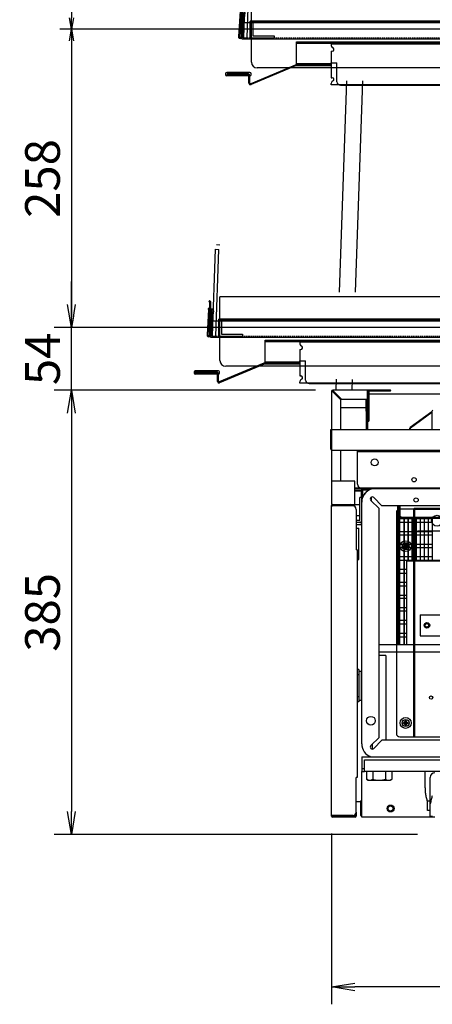
# Model space of a CAD drawing. Extents: x 880 to 5613, y -2677 to 1840.
# Drawn here: x 1935 to 2291, y 11 to 863 of the extents above; entities that cross this region are included whole.
import ezdxf

# ---------------------------------------------------------------- set-up
doc = ezdxf.new("R2010")
doc.units = 0
doc.header["$MEASUREMENT"] = 0
doc.linetypes.add('DASHED', pattern=[0.75, 0.5, -0.25])
doc.linetypes.add('DASHED2', pattern=[0.375, 0.25, -0.125])
doc.layers.get('0').update_dxf_attribs({"linetype": 'CONTINUOUS'})
doc.layers.get('DEFPOINTS').update_dxf_attribs({"linetype": 'CONTINUOUS'})
for name, color, linetype in [('50（寸法）', 4, 'CONTINUOUS'), ('60（枠・注記・公差印）', 3, 'CONTINUOUS'), ('PCﾚｰﾙ', 1, 'CONTINUOUS'), ('取付板（ﾚｰﾙ内）', 9, 'CONTINUOUS'), ('棚ｶﾞｰﾄﾞ', 1, 'CONTINUOUS'), ('滑り板', 6, 'CONTINUOUS'), ('補強（棚受後）', 7, 'CONTINUOUS'), ('補強（陳列棚）', 1, 'CONTINUOUS'), ('陳列棚・受け', 3, 'CONTINUOUS'), ('陳列棚（ｽﾗｲﾄﾞ）', 4, 'CONTINUOUS'), ('ｶﾊﾞｰ（ｽﾗｲﾄﾞ棚）', 2, 'CONTINUOUS'), ('ｽﾗｲﾄﾞﾚｰﾙ', 211, 'CONTINUOUS'), ('ﾚﾊﾞｰ', 4, 'CONTINUOUS')]:
    doc.layers.add(name, color=color, linetype=linetype)
doc.layers.get('0').off()
doc.styles.add('MSTYLE2', font='romans.shx', dxfattribs={"width": 0.7, "bigfont": 'extfont.shx'})
doc.dimstyles.new('１／１０用', dxfattribs={"dimtxt": 30, "dimasz": 20, "dimexe": 15, "dimexo": 15, "dimgap": 10, "dimtad": 3, "dimdec": 1, "dimdsep": 46, "dimtxsty": 'MSTYLE2', "dimblk1": 'OPEN', "dimblk2": 'OPEN', "dimsah": 1, "dimcen": -30, "dimadec": 0, "dimazin": 0, "dimtfac": 1, "dimtdec": 1, "dimtmove": 0, "dimatfit": 3, "dimldrblk": 'OPEN', "dimfxl": 1, "dimtolj": 1, "dimarcsym": 0})
doc.dimstyles.new('１／１０用公差なし', dxfattribs={"dimscale": 0, "dimtxt": 30, "dimasz": 10, "dimexe": 10, "dimexo": 10, "dimgap": 10, "dimtad": 3, "dimdec": 1, "dimdsep": 46, "dimtxsty": 'MSTYLE2', "dimblk1": 'OPEN', "dimblk2": 'OPEN', "dimsah": 1, "dimcen": -30, "dimadec": 0, "dimazin": 0, "dimtp": 0.5, "dimtm": 0.5, "dimtfac": 0.7, "dimtdec": 1, "dimtmove": 0, "dimatfit": 0, "dimldrblk": 'OPEN', "dimfxl": 1, "dimtolj": 2, "dimarcsym": 0})

# ---------------------------------------------------------------- blocks, each defined once
blk = doc.blocks.new('_OPEN')
at = {"color": 0, "linetype": 'ByBlock'}
for p, q in [((-1, 0.167), (0, 0)), ((0, 0), (-1, -0.167)), ((0, 0), (-1, 0))]:
    blk.add_line(p, q, dxfattribs=at)
blk = doc.blocks.new('*D204')
at = {"layer": '50（寸法）', "color": 0, "lineweight": -2, "transparency": 16777216}
for p, q in [((2367.31, 1112.66), (1969.32, 1112.66)), ((1979.32, 1102.66), (1979.32, 864.58)), ((2340.19, 854.58), (1969.32, 854.58))]:
    blk.add_line(p, q, dxfattribs=at)
at = {"layer": 'DEFPOINTS', "color": 0, "transparency": 16777216}
for p in [(2377.31, 1112.66), (1979.32, 854.58), (2350.19, 854.58)]:
    blk.add_point(p, dxfattribs=at)
at = {"layer": '50（寸法）', "color": 0, "lineweight": -2, "transparency": 16777216, "xscale": 10, "yscale": 10, "zscale": 10}
for p, rotation in [((1979.32, 1112.66), 90), ((1979.32, 854.58), 270)]:
    blk.add_blockref('_OPEN', p, dxfattribs=dict(at, rotation=rotation))
at = {"layer": '50（寸法）', "color": 0, "transparency": 16777216, "insert": (1954.32, 983.62), "char_height": 30, "attachment_point": 5, "rotation": 90, "style": 'MSTYLE2'}
blk.add_mtext('\\A2;258', dxfattribs=at)
blk = doc.blocks.new('*D205')
at = {"layer": '50（寸法）', "color": 0, "lineweight": -2, "transparency": 16777216}
for p, q in [((2340.19, 854.58), (1969.32, 854.58)), ((1979.32, 844.58), (1979.32, 606.5)), ((2313.06, 596.5), (1969.32, 596.5))]:
    blk.add_line(p, q, dxfattribs=at)
at = {"layer": 'DEFPOINTS', "color": 0, "transparency": 16777216}
for p in [(2350.19, 854.58), (1979.32, 596.5), (2323.06, 596.5)]:
    blk.add_point(p, dxfattribs=at)
at = {"layer": '50（寸法）', "color": 0, "lineweight": -2, "transparency": 16777216, "xscale": 10, "yscale": 10, "zscale": 10}
for p, rotation in [((1979.32, 854.58), 90), ((1979.32, 596.5), 270)]:
    blk.add_blockref('_OPEN', p, dxfattribs=dict(at, rotation=rotation))
at = {"layer": '50（寸法）', "color": 0, "transparency": 16777216, "insert": (1954.32, 725.54), "char_height": 30, "attachment_point": 5, "rotation": 90, "style": 'MSTYLE2'}
blk.add_mtext('\\A2;258', dxfattribs=at)
blk = doc.blocks.new('A$C113C5667')
at = {"layer": 'PCﾚｰﾙ', "ltscale": 8.5}
for p, q in [((12.79, 113.94), (12.79, 113.94)), ((13.59, 114.44), (13.29, 114.44)), ((13.29, 113.44), (13.29, 84.94)), ((14.09, 113.94), (14.09, 107.24)), ((12.49, 106.97), (11.09, 85.04)), ((13.28, 106.9), (11.89, 84.99)), ((12.79, 107.94), (12.49, 107.94)), ((15.79, 107.24), (14.09, 107.24)), ((16.01, 106.44), (14.09, 106.44)), ((14.09, 106.44), (14.09, 84.94)), ((16.01, 106.44), (14.89, 98.7)), ((16.74, 105.96), (15.68, 98.59))]:
    blk.add_line(p, q, dxfattribs=at)
at = {"layer": 'PCﾚｰﾙ', "color": 7, "ltscale": 8.5}
for p, q in [((227.12, 105.44), (227.12, 105.44)), ((227.84, 106.05), (227.55, 106.01)), ((227.68, 105.02), (231.65, 76.8)), ((228.41, 105.62), (229.34, 98.99)), ((227.95, 99.5), (227.66, 99.46)), ((227.8, 98.49), (229.46, 76.58)), ((228.59, 98.54), (230.26, 76.64)), ((231.02, 99.23), (229.34, 98.99)), ((231.35, 98.46), (229.45, 98.2)), ((229.45, 98.2), (232.44, 76.91)), ((231.35, 98.46), (231.32, 90.64)), ((232.15, 98.09), (232.12, 90.64))]:
    blk.add_line(p, q, dxfattribs=at)
at = {"layer": 'PCﾚｰﾙ', "ltscale": 8.5}
for centre, radius, start, end in [((13.29, 113.94), 0.5, 90, 180), ((13.29, 113.94), 0.5, 180, 270), ((13.59, 113.94), 0.5, 0, 90), ((12.49, 107.54), 0.4, 90, 250.70522), ((12.29, 106.98), 0.2, 356.35091, 70.70522), ((12.79, 107.44), 0.5, 0, 90), ((12.79, 106.94), 0.5, 356.35091, 0), ((15.79, 106.24), 1, 343.58986, 90), ((15.29, 98.64), 0.4, 171.79493, 351.79493), ((12.59, 84.94), 1.5, 176.35091, 0), ((12.59, 84.94), 0.7, 176.35091, 0)]:
    blk.add_arc(centre, radius, start, end, dxfattribs=at)
at = {"layer": 'PCﾚｰﾙ', "color": 7, "ltscale": 8.5}
for centre, radius, start, end in [((227.61, 105.51), 0.5, 98, 188), ((227.61, 105.51), 0.5, 188, 278), ((227.91, 105.55), 0.5, 8, 98), ((227.71, 99.06), 0.4, 98, 258.70522), ((227.6, 98.48), 0.2, 4.35091, 78.70522), ((228.02, 99.01), 0.5, 8, 98), ((228.1, 98.5), 0.5, 4.35091, 8), ((231.16, 98.24), 1, 351.58986, 98), ((231.72, 90.64), 0.4, 179.79493, 359.79493), ((230.96, 76.7), 1.5, 184.35091, 8), ((230.96, 76.7), 0.7, 184.35091, 8)]:
    blk.add_arc(centre, radius, start, end, dxfattribs=at)
at = {"layer": '取付板（ﾚｰﾙ内）', "ltscale": 2.5}
for p, q in [((61.24, 80.5), (291.24, 80.5)), ((61.24, 60.5), (61.24, 80.5)), ((61.24, 79.3), (291.24, 79.3)), ((291.24, 43), (291.24, 80.5)), ((61.24, 61.7), (91.24, 61.7)), ((61.24, 60.5), (91.24, 60.5)), ((91.24, 62.5), (96.24, 62.5)), ((91.24, 60.5), (91.24, 62.5)), ((96.24, 46), (96.24, 62.5)), ((99.24, 43), (291.24, 43))]:
    blk.add_line(p, q, dxfattribs=at)
blk.add_arc((99.24, 46), 3, 180, 270, dxfattribs=at)
at = {"layer": '棚ｶﾞｰﾄﾞ', "ltscale": 2.5}
for p, q in [((15.74, 84.15), (18.35, 159.1)), ((18.35, 159.1), (21.35, 159)), ((18.74, 84.04), (21.35, 159)), ((15.74, 84.15), (18.74, 84.04))]:
    blk.add_line(p, q, dxfattribs=at)
at = {"layer": '棚ｶﾞｰﾄﾞ', "color": 7, "ltscale": 2.5}
for p, q in [((226.24, 150.97), (229.22, 151.29)), ((234.08, 76.38), (226.24, 150.97)), ((237.06, 76.7), (229.22, 151.29)), ((234.08, 76.38), (237.06, 76.7))]:
    blk.add_line(p, q, dxfattribs=at)
at = {"layer": '滑り板', "ltscale": 2.5}
for p, q in [((294.41, 82.37), (426.15, 102.97)), ((426.15, 102.97), (426.61, 100.01)), ((426.61, 100.01), (294.88, 79.4)), ((294.88, 79.4), (294.41, 82.37))]:
    blk.add_line(p, q, dxfattribs=at)
at = {"layer": '補強（棚受後）', "ltscale": 2.5}
for p, q in [((443.13, 97.7), (512.13, 97.7)), ((443.13, 89.7), (443.13, 97.7)), ((443.13, 96.5), (512.13, 96.5)), ((512.13, 97.7), (512.13, 89.7)), ((512.93, 97.7), (514.13, 97.7)), ((512.93, 97.7), (512.93, 90.9)), ((514.13, 97.7), (514.13, 89.7)), ((441.13, 90.9), (441.13, 82.9)), ((442.33, 89.7), (514.13, 89.7)), ((442.33, 89.7), (442.33, 82.9)), ((441.13, 82.9), (442.33, 82.9))]:
    blk.add_line(p, q, dxfattribs=at)
at = {"layer": '補強（棚受後）', "linetype": 'DASHED', "ltscale": 2.5}
blk.add_line((441.13, 90.9), (512.93, 90.9), dxfattribs=at)
at = {"layer": '補強（陳列棚）', "ltscale": 2.5}
for p, q in [((21.89, 97.54), (23.49, 97.54)), ((21.89, 97.54), (21.89, 84.04)), ((23.49, 97.54), (23.49, 85.64)), ((298.69, 97.54), (297.09, 97.54)), ((297.09, 97.54), (297.09, 85.64)), ((298.69, 97.54), (298.69, 84.04)), ((23.49, 85.64), (41.89, 85.64)), ((41.89, 85.64), (41.89, 84.04)), ((278.69, 85.64), (278.69, 84.04)), ((297.09, 85.64), (278.69, 85.64)), ((21.89, 84.04), (41.89, 84.04)), ((298.69, 84.04), (278.69, 84.04))]:
    blk.add_line(p, q, dxfattribs=at)
at = {"layer": '陳列棚・受け', "ltscale": 2.5}
for p, q in [((426.61, 100.01), (294.88, 79.4)), ((427.44, 95), (426.61, 100.01)), ((427.44, 95), (431.13, 95)), ((431.13, 100), (514.13, 100)), ((431.13, 95), (431.13, 100)), ((514.13, 81), (514.13, 100)), ((295.24, 77.13), (294.88, 79.4)), ((295.24, 77.13), (295.24, 73.39)), ((524.24, 80), (515.13, 80)), ((238.9, 68.39), (238.9, 49)), ((295.24, 73.39), (243.9, 73.39)), ((517.1, 75.14), (517.59, 75.09)), ((524.24, 60.11), (515.62, 60.11)), ((515.01, 55.25), (515.5, 55.2)), ((235.9, 49), (235.9, 39)), ((235.9, 49), (238.9, 49)), ((238.9, 36), (238.9, 39)), ((439.3, 36), (439.3, 39)), ((487.99, 2.34), (444.3, 39)), ((512.92, 35.36), (513.41, 35.31)), ((524.24, 40.22), (513.53, 40.22)), ((508.19, 0), (494.42, 0))]:
    blk.add_line(p, q, dxfattribs=at)
at = {"layer": '陳列棚・受け', "linetype": 'DASHED', "ltscale": 2.5}
for p, q in [((426.99, 97.74), (295.24, 77.13)), ((431.13, 97.7), (514.13, 97.7)), ((238.2, 49), (238.2, 39))]:
    blk.add_line(p, q, dxfattribs=at)
at = {"layer": '陳列棚・受け', "ltscale": 2}
for p, q in [((525.24, 73), (525.24, 79)), ((516, 74.25), (514.63, 61.21)), ((518.48, 73.99), (518.39, 73.1)), ((519.38, 72), (524.24, 72)), ((513.91, 54.36), (512.54, 41.32)), ((516.39, 54.1), (516.3, 53.21)), ((517.29, 52.11), (524.24, 52.11)), ((525.24, 53.11), (525.24, 59.11)), ((238.9, 39), (235.9, 39)), ((439.3, 36), (238.9, 36)), ((444.3, 39), (439.3, 39)), ((511.82, 34.47), (508.19, 0)), ((514.3, 34.21), (514.21, 33.32)), ((525.24, 33.22), (525.24, 39.22)), ((515.2, 32.22), (524.24, 32.22))]:
    blk.add_line(p, q, dxfattribs=at)
at = {"layer": '陳列棚・受け', "ltscale": 2.5}
for centre, radius, start, end in [((515.13, 81), 1, 180, 270), ((516.99, 74.15), 1, 84, 174), ((515.62, 61.11), 1, 174, 270), ((512.81, 34.36), 1, 84, 174), ((513.53, 41.22), 1, 174, 270), ((494.42, 10), 10, 230, 270)]:
    blk.add_arc(centre, radius, start, end, dxfattribs=at)
at = {"layer": '陳列棚・受け', "ltscale": 2}
for centre, radius, start, end in [((524.24, 79), 1, 360, 90), ((243.9, 68.39), 5, 90, 180), ((519.38, 73), 1, 174, 270), ((524.24, 73), 1, 270, 360), ((524.24, 59.11), 1, 360, 90), ((514.9, 54.26), 1, 84, 174), ((517.29, 53.11), 1, 174, 270), ((524.24, 53.11), 1, 270, 360), ((524.24, 39.22), 1, 360, 90), ((515.2, 33.22), 1, 174, 270), ((524.24, 33.22), 1, 270, 360)]:
    blk.add_arc(centre, radius, start, end, dxfattribs=at)
at = {"layer": '陳列棚・受け'}
for centre in [(517.49, 74.09), (515.4, 54.2), (513.31, 34.31)]:
    blk.add_arc(centre, 1, 354, 84, dxfattribs=at)
at = {"layer": '陳列棚（ｽﾗｲﾄﾞ）', "color": 7, "ltscale": 2.5}
for p, q in [((509.28, 149.14), (235.97, 110.73)), ((516.94, 94.67), (509.28, 149.14)), ((512.97, 130.07), (237.68, 91.38)), ((512.46, 129.39), (238.36, 90.87)), ((514.4, 115.62), (512.46, 129.39)), ((514.99, 115.71), (512.97, 130.07)), ((514.99, 115.71), (514.4, 115.62)), ((243.62, 56.26), (235.97, 110.73)), ((239.7, 77.02), (237.68, 91.38)), ((240.29, 77.1), (238.36, 90.87)), ((512.68, 89.03), (249.27, 52.01)), ((239.7, 77.02), (240.29, 77.1))]:
    blk.add_line(p, q, dxfattribs=at)
at = {"layer": '陳列棚（ｽﾗｲﾄﾞ）', "ltscale": 2.5}
for p, q in [((298.29, 117.94), (22.29, 117.94)), ((22.29, 62.94), (22.29, 117.94)), ((298.29, 62.94), (298.29, 117.94)), ((299.29, 98.54), (21.29, 98.54)), ((21.29, 84.04), (21.29, 98.54)), ((298.69, 97.94), (21.89, 97.94)), ((21.89, 84.04), (21.89, 97.94)), ((298.69, 84.04), (298.69, 97.94)), ((299.29, 84.04), (299.29, 98.54)), ((21.29, 84.04), (21.89, 84.04)), ((299.29, 84.04), (298.69, 84.04)), ((293.29, 57.94), (27.29, 57.94))]:
    blk.add_line(p, q, dxfattribs=at)
at = {"layer": '陳列棚（ｽﾗｲﾄﾞ）', "color": 7, "ltscale": 2.5}
for centre, start, end in [((511.99, 93.98), 278, 8), ((248.58, 56.96), 188, 278)]:
    blk.add_arc(centre, 5, start, end, dxfattribs=at)
at = {"layer": '陳列棚（ｽﾗｲﾄﾞ）', "ltscale": 2.5}
for centre, start, end in [((27.29, 62.94), 180, 270), ((293.29, 62.94), 270, 0)]:
    blk.add_arc(centre, 5, start, end, dxfattribs=at)
at = {"layer": 'ｶﾊﾞｰ（ｽﾗｲﾄﾞ棚）', "color": 7, "ltscale": 2.5}
for p, q in [((510.23, 149.57), (511.03, 149.69)), ((514.99, 115.71), (510.23, 149.57)), ((515.9, 115.03), (511.03, 149.69)), ((232.22, 89.3), (512.46, 128.68)), ((514.41, 114.82), (512.46, 128.68)), ((514.11, 114.78), (515.9, 115.03)), ((229.45, 98.2), (230.24, 98.31)), ((232.68, 75.22), (229.45, 98.2)), ((233.36, 76.13), (230.24, 98.31)), ((234.16, 75.43), (232.22, 89.3)), ((232.68, 75.22), (240.8, 76.36))]:
    blk.add_line(p, q, dxfattribs=at)
at = {"layer": 'ｶﾊﾞｰ（ｽﾗｲﾄﾞ棚）', "ltscale": 2.5}
for p, q in [((299.29, 118.24), (300.09, 118.24)), ((299.29, 84.04), (299.29, 118.24)), ((300.09, 83.24), (300.09, 118.24)), ((14.09, 106.44), (14.89, 106.44)), ((14.09, 83.24), (14.09, 106.44)), ((14.89, 84.04), (14.89, 106.44)), ((15.59, 97.24), (298.59, 97.24)), ((15.59, 83.24), (15.59, 97.24)), ((298.59, 83.24), (298.59, 97.24)), ((14.09, 83.24), (300.09, 83.24))]:
    blk.add_line(p, q, dxfattribs=at)
at = {"layer": 'ｶﾊﾞｰ（ｽﾗｲﾄﾞ棚）', "linetype": 'DASHED', "ltscale": 2.5}
blk.add_line((14.89, 84.04), (299.29, 84.04), dxfattribs=at)
at = {"layer": 'ｽﾗｲﾄﾞﾚｰﾙ', "linetype": 'Continuous', "ltscale": 5}
for p, q in [((136.33, 78.65), (91.24, 78.65)), ((291.24, 78.65), (91.24, 78.65)), ((91.24, 78.65), (91.24, 77.41)), ((291.24, 78.65), (291.24, 77.41)), ((310.24, 78.65), (510.24, 78.65)), ((310.24, 78.65), (310.24, 77.41)), ((465.15, 78.65), (510.24, 78.65)), ((510.24, 78.65), (510.24, 77.41)), ((91.24, 72.45), (91.24, 49.55)), ((91.24, 72.45), (92.24, 72.45)), ((92.99, 75.25), (92.24, 75.68)), ((289.49, 75.25), (290.24, 75.68)), ((291.24, 72.45), (290.24, 72.45)), ((291.24, 72.45), (291.24, 49.55)), ((310.24, 72.45), (310.24, 49.55)), ((310.24, 72.45), (311.24, 72.45)), ((311.99, 75.25), (311.24, 75.68)), ((508.49, 75.25), (509.24, 75.68)), ((510.24, 72.45), (509.24, 72.45)), ((510.24, 72.45), (510.24, 49.55)), ((91.24, 49.55), (92.24, 49.55)), ((91.24, 43.35), (91.24, 44.59)), ((136.33, 43.35), (91.24, 43.35)), ((291.24, 43.35), (91.24, 43.35)), ((92.99, 46.75), (92.24, 46.32)), ((289.49, 46.75), (290.24, 46.32)), ((291.24, 49.55), (290.24, 49.55)), ((291.24, 43.35), (291.24, 44.59)), ((310.24, 49.55), (311.24, 49.55)), ((310.24, 43.35), (310.24, 44.59)), ((310.24, 43.35), (510.24, 43.35)), ((311.99, 46.75), (311.24, 46.32)), ((465.15, 43.35), (510.24, 43.35)), ((508.49, 46.75), (509.24, 46.32)), ((510.24, 49.55), (509.24, 49.55)), ((510.24, 43.35), (510.24, 44.59))]:
    blk.add_line(p, q, dxfattribs=at)
at = {"layer": 'ｽﾗｲﾄﾞﾚｰﾙ', "ltscale": 2.5}
for p, q in [((312.74, 73.95), (288.74, 73.95)), ((312.74, 48.05), (288.74, 48.05))]:
    blk.add_line(p, q, dxfattribs=at)
at = {"layer": 'ｽﾗｲﾄﾞﾚｰﾙ', "linetype": 'DASHED2', "ltscale": 10}
blk.add_line((288.74, 70.75), (288.74, 50.79), dxfattribs=at)
at = {"layer": 'ｽﾗｲﾄﾞﾚｰﾙ', "linetype": 'Continuous', "ltscale": 5}
for centre, radius, start, end in [((93.24, 77.41), 2, 180, 240.00047), ((289.24, 77.41), 2, 299.99953, 0), ((312.24, 77.41), 2, 180, 240.00047), ((508.24, 77.41), 2, 299.99953, 0), ((92.24, 73.95), 1.5, 270, 60.00047), ((290.24, 73.95), 1.5, 119.99953, 270), ((311.24, 73.95), 1.5, 270, 60.00047), ((509.24, 73.95), 1.5, 119.99953, 270), ((93.24, 44.59), 2, 119.99953, 180), ((92.24, 48.05), 1.5, 299.99953, 90), ((290.24, 48.05), 1.5, 90, 240.00047), ((289.24, 44.59), 2, 0, 60.00047), ((312.24, 44.59), 2, 119.99953, 180), ((311.24, 48.05), 1.5, 299.99953, 90), ((509.24, 48.05), 1.5, 90, 240.00047), ((508.24, 44.59), 2, 0, 60.00047)]:
    blk.add_arc(centre, radius, start, end, dxfattribs=at)
at = {"layer": 'ﾚﾊﾞｰ', "ltscale": 2}
for p, q in [((60.2, 60.5), (21.69, 44.34)), ((60.36, 59.7), (22, 43.6)), ((91.24, 60.5), (60.2, 60.5)), ((91.24, 59.7), (60.36, 59.7)), ((91.24, 59.7), (91.24, 60.5)), ((21, 54), (1, 54)), ((21, 51.2), (1, 51.2)), ((20.2, 44.8), (20.2, 51.2)), ((21, 44.8), (21, 51.2)), ((22, 52.2), (22, 53))]:
    blk.add_line(p, q, dxfattribs=at)
at = {"layer": 'ﾚﾊﾞｰ', "ltscale": 0.2}
blk.add_line((0, 53), (0, 52.2), dxfattribs=at)
at = {"layer": 'ﾚﾊﾞｰ', "linetype": 'DASHED'}
for p, q in [((19.2, 53), (1, 53)), ((1, 52.2), (1, 53)), ((19.2, 52.2), (1, 52.2)), ((20.2, 51.2), (20.2, 51.2))]:
    blk.add_line(p, q, dxfattribs=at)
at = {"layer": 'ﾚﾊﾞｰ', "color": 7, "ltscale": 0.2}
blk.add_line((219, 53), (219, 52.2), dxfattribs=at)
at = {"layer": 'ﾚﾊﾞｰ', "color": 7, "ltscale": 2}
for p, q in [((238.9, 54), (220, 54)), ((238.9, 51.2), (220, 51.2))]:
    blk.add_line(p, q, dxfattribs=at)
at = {"layer": 'ﾚﾊﾞｰ', "color": 7, "linetype": 'DASHED'}
for p, q in [((220, 52.2), (220, 53)), ((238.2, 53), (220, 53)), ((238.2, 52.2), (220, 52.2))]:
    blk.add_line(p, q, dxfattribs=at)
at = {"layer": 'ﾚﾊﾞｰ', "ltscale": 0.2}
for centre, start, end in [((1, 53), 90, 180), ((1, 52.2), 180, 270)]:
    blk.add_arc(centre, 1, start, end, dxfattribs=at)
at = {"layer": 'ﾚﾊﾞｰ', "linetype": 'DASHED'}
for radius in [1.8, 1]:
    blk.add_arc((19.2, 51.2), radius, 0, 90, dxfattribs=at)
at = {"layer": 'ﾚﾊﾞｰ', "ltscale": 2}
for centre, radius, start, end in [((21, 53), 1, 0, 90), ((21, 52.2), 1, 270, 0), ((21.5, 44.8), 1.3, 180, 292.76714), ((21.5, 44.8), 0.5, 180, 292.76714)]:
    blk.add_arc(centre, radius, start, end, dxfattribs=at)
at = {"layer": 'ﾚﾊﾞｰ', "color": 7, "ltscale": 0.2}
for centre, start, end in [((220, 53), 90, 180), ((220, 52.2), 180, 270)]:
    blk.add_arc(centre, 1, start, end, dxfattribs=at)
at = {"layer": 'ﾚﾊﾞｰ', "color": 7, "linetype": 'DASHED'}
for radius, start in [(1.8, 67.11462), (1, 45.573)]:
    blk.add_arc((238.2, 51.2), radius, start, 90, dxfattribs=at)
blk = doc.blocks.new('*D209')
at = {"layer": '50（寸法）', "color": 0, "lineweight": -2, "transparency": 16777216}
for p, q in [((2804.14, 167.84), (2804.14, 10.98)), ((2204.19, 158.79), (2204.19, 10.98)), ((2784.14, 25.98), (2224.19, 25.98))]:
    blk.add_line(p, q, dxfattribs=at)
at = {"layer": 'DEFPOINTS', "color": 0, "transparency": 16777216}
for p in [(2804.14, 182.84), (2204.19, 173.79), (2204.19, 25.98)]:
    blk.add_point(p, dxfattribs=at)
at = {"layer": '50（寸法）', "color": 0, "lineweight": -2, "transparency": 16777216, "xscale": 20, "yscale": 20, "zscale": 20, "rotation": 180}
blk.add_blockref('_OPEN', (2204.19, 25.98), dxfattribs=at)
at = {"layer": '50（寸法）', "color": 0, "lineweight": -2, "transparency": 16777216, "xscale": 20, "yscale": 20, "zscale": 20}
blk.add_blockref('_OPEN', (2804.14, 25.98), dxfattribs=at)
at = {"layer": '50（寸法）', "color": 0, "transparency": 16777216, "insert": (2504.16, 50.98), "char_height": 30, "attachment_point": 5, "style": 'MSTYLE2'}
blk.add_mtext('\\A1;600', dxfattribs=at)
blk = doc.blocks.new('*D210')
at = {"layer": '50（寸法）', "color": 0, "lineweight": -2, "transparency": 16777216}
for p, q in [((1979.32, 616.5), (1979.32, 636.5)), ((2308.06, 596.5), (1964.32, 596.5)), ((1979.32, 542.44), (1979.32, 596.5)), ((2190.09, 542.44), (1964.32, 542.44)), ((1979.32, 522.44), (1979.32, 502.44))]:
    blk.add_line(p, q, dxfattribs=at)
at = {"layer": 'DEFPOINTS', "color": 0, "transparency": 16777216}
for p in [(1979.32, 596.5), (2323.06, 596.5), (2205.09, 542.44)]:
    blk.add_point(p, dxfattribs=at)
at = {"layer": '50（寸法）', "color": 0, "lineweight": -2, "transparency": 16777216, "xscale": 20, "yscale": 20, "zscale": 20}
for p, rotation in [((1979.32, 596.5), 270), ((1979.32, 542.44), 90)]:
    blk.add_blockref('_OPEN', p, dxfattribs=dict(at, rotation=rotation))
at = {"layer": '50（寸法）', "color": 0, "transparency": 16777216, "insert": (1954.32, 569.47), "char_height": 30, "attachment_point": 5, "rotation": 90, "style": 'MSTYLE2'}
blk.add_mtext('\\A1;54', dxfattribs=at)
blk = doc.blocks.new('*D211')
at = {"layer": '50（寸法）', "color": 0, "lineweight": -2, "transparency": 16777216}
for p, q in [((2190.09, 542.44), (1964.32, 542.44)), ((1979.32, 522.44), (1979.32, 177.79)), ((2278.39, 157.79), (1964.32, 157.79))]:
    blk.add_line(p, q, dxfattribs=at)
at = {"layer": 'DEFPOINTS', "color": 0, "transparency": 16777216}
for p in [(2205.09, 542.44), (1979.32, 157.79), (2293.39, 157.79)]:
    blk.add_point(p, dxfattribs=at)
at = {"layer": '50（寸法）', "color": 0, "lineweight": -2, "transparency": 16777216, "xscale": 20, "yscale": 20, "zscale": 20}
for p, rotation in [((1979.32, 542.44), 90), ((1979.32, 157.79), 270)]:
    blk.add_blockref('_OPEN', p, dxfattribs=dict(at, rotation=rotation))
at = {"layer": '50（寸法）', "color": 0, "transparency": 16777216, "insert": (1954.32, 350.12), "char_height": 30, "attachment_point": 5, "rotation": 90, "style": 'MSTYLE2'}
blk.add_mtext('\\A1;385', dxfattribs=at)

msp = doc.modelspace()

# ---------------------------------------------------------------- linework, layer by layer
at = {"layer": '60（枠・注記・公差印）', "color": 0}
for p, q in [((2217.122, 810.097), (2210.734, 627.156)), ((2224.74, 627.104), (2231.126, 809.975)), ((2107.55, 667.904), (2104.552, 668.015)), ((2208.104, 551.86), (2207.775, 542.442)), ((2221.784, 542.442), (2222.108, 551.738)), ((2204.636, 541.542), (2204.186, 541.542)), ((2204.186, 541.542), (2204.186, 508.392)), ((2212.186, 533.992), (2204.636, 541.542)), ((2205.186, 541.892), (2204.803, 541.892)), ((2254.736, 542.442), (2205.086, 542.442)), ((2205.086, 542.442), (2205.086, 541.992)), ((2205.086, 541.992), (2212.636, 534.442)), ((2207.186, 539.892), (2206.286, 539.892)), ((2206.686, 539.492), (2207.586, 539.492)), ((2207.786, 539.292), (2206.886, 539.292)), ((2207.669, 539.408), (2207.665, 539.292)), ((2235.186, 534.442), (2235.186, 542.442)), ((2254.736, 541.992), (2235.186, 541.992)), ((2235.275, 538.619), (2235.27, 508.392)), ((2235.276, 539.071), (2235.736, 539.071)), ((2235.736, 541.492), (2235.736, 515.492)), ((2236.186, 541.542), (2236.186, 541.992)), ((2254.736, 541.542), (2236.186, 541.542)), ((2236.186, 541.492), (2236.186, 515.492)), ((2236.186, 539.071), (2347.352, 539.052)), ((2253.186, 541.542), (2253.186, 542.442)), ((2212.186, 508.392), (2212.186, 533.992)), ((2212.636, 534.442), (2235.186, 534.442)), ((2234.136, 524.292), (2234.136, 534.442)), ((2234.236, 534.442), (2234.236, 508.392)), ((2234.636, 534.442), (2234.636, 508.392)), ((2234.936, 508.392), (2234.936, 531.392)), ((2212.186, 527.292), (2234.036, 527.292)), ((2234.036, 527.292), (2234.036, 508.392)), ((2234.036, 524.492), (2234.236, 524.492)), ((2234.036, 524.292), (2234.136, 524.292)), ((2290.769, 523.641), (2271.921, 509.947)), ((2290.769, 522.899), (2272.274, 509.462)), ((2290.769, 523.846), (2290.769, 508.392)), ((2235.736, 515.492), (2236.186, 515.492)), ((2203.436, 508.392), (2204.236, 508.392)), ((2203.436, 491.192), (2203.436, 508.392)), ((2204.236, 491.192), (2204.236, 508.392)), ((2204.436, 508.392), (2802.436, 508.392)), ((2204.436, 490.392), (2204.436, 508.392)), ((2271.512, 509.208), (2271.455, 508.392)), ((2272.11, 509.166), (2272.056, 508.392)), ((2204.186, 490.392), (2204.186, 463.492)), ((2204.236, 491.192), (2204.436, 491.192)), ((2204.236, 490.392), (2802.636, 490.392)), ((2212.186, 463.492), (2212.186, 490.392)), ((2226.436, 488.892), (2226.436, 490.392)), ((2226.436, 489.192), (2773.436, 489.192)), ((2226.436, 460.892), (2226.436, 488.892)), ((2224.186, 463.492), (2204.186, 463.492)), ((2204.186, 463.492), (2204.186, 443.492)), ((2224.186, 441.942), (2224.186, 463.492)), ((2224.186, 457.792), (2774.036, 457.792)), ((2224.186, 457.392), (2773.936, 457.392)), ((2224.186, 455.842), (2230.136, 455.842)), ((2224.186, 455.392), (2229.686, 455.392)), ((2229.436, 457.892), (2770.436, 457.892)), ((2229.686, 454.842), (2229.686, 455.842)), ((2229.686, 454.842), (2230.136, 454.842)), ((2229.686, 454.842), (2229.686, 449.392)), ((2230.136, 236.392), (2230.136, 456.392)), ((2230.936, 456.392), (2230.936, 449.65)), ((2236.253, 455.842), (2230.936, 455.842)), ((2237.878, 456.592), (2231.136, 456.592)), ((2232.636, 453.192), (2233.049, 453.192)), ((2232.636, 453.192), (2232.636, 452.72)), ((2204.186, 443.492), (2228.536, 443.492)), ((2230.136, 449.392), (2228.536, 449.392)), ((2228.536, 429.692), (2228.536, 449.392)), ((2230.848, 449.392), (2230.136, 449.392)), ((2238.536, 449.392), (2238.008, 449.392)), ((2245.136, 439.847), (2238.065, 446.918)), ((2238.536, 446.447), (2238.536, 449.392)), ((2240.61, 449.463), (2247.681, 442.392)), ((2204.186, 173.792), (2204.186, 442.692)), ((2204.186, 442.242), (2204.986, 442.242)), ((2204.786, 442.692), (2204.786, 442.242)), ((2220.386, 442.892), (2204.986, 442.892)), ((2222.386, 442.242), (2204.986, 442.242)), ((2209.186, 442.242), (2209.186, 442.892)), ((2220.586, 442.692), (2220.586, 442.242)), ((2221.186, 442.692), (2221.186, 442.242)), ((2224.186, 441.942), (2223.682, 441.942)), ((2225.386, 439.242), (2225.386, 404.242)), ((2245.136, 241.938), (2245.136, 439.847)), ((2308.136, 442.392), (2247.681, 442.392)), ((2260.086, 436.392), (2260.086, 245.392)), ((2261.336, 321.992), (2261.336, 442.392)), ((2262.136, 442.122), (2261.336, 442.122)), ((2262.136, 439.062), (2261.336, 439.062)), ((2262.136, 321.992), (2262.136, 442.392)), ((2275.086, 439.392), (2263.086, 439.392)), ((2263.136, 442.392), (2263.136, 433.892)), ((2275.086, 439.392), (2314.136, 439.392)), ((2275.286, 242.392), (2275.286, 439.392)), ((2275.559, 440.284), (2313.145, 440.284)), ((2275.559, 440.284), (2313.145, 440.284)), ((2275.559, 440.284), (2275.559, 439.484)), ((2275.559, 439.484), (2313.145, 439.484)), ((2275.559, 439.484), (2313.145, 439.484)), ((2275.559, 439.284), (2275.559, 439.484)), ((2275.559, 423.284), (2275.559, 439.284)), ((2276.086, 242.392), (2276.086, 439.392)), ((2228.536, 433.492), (2225.386, 433.492)), ((2228.336, 429.492), (2225.386, 429.492)), ((2228.336, 427.892), (2225.386, 427.892)), ((2225.386, 426.192), (2230.136, 426.192)), ((2229.686, 428.528), (2229.686, 426.192)), ((2229.936, 428.592), (2229.75, 428.592)), ((2262.136, 431.122), (2261.336, 431.122)), ((2261.336, 428.062), (2262.136, 428.062)), ((2263.136, 433.199), (2263.136, 433.892)), ((2263.136, 321.992), (2263.136, 433.199)), ((2266.561, 431.122), (2263.136, 431.122)), ((2263.136, 428.062), (2266.561, 428.062)), ((2266.136, 432.392), (2729.136, 432.392)), ((2266.136, 431.699), (2729.136, 431.699)), ((2266.561, 431.699), (2266.561, 321.992)), ((2266.711, 431.699), (2266.711, 321.992)), ((2270.061, 431.122), (2266.711, 431.122)), ((2266.711, 428.062), (2270.061, 428.062)), ((2270.061, 431.699), (2270.061, 395.092)), ((2270.211, 431.699), (2270.211, 395.092)), ((2273.561, 431.122), (2270.211, 431.122)), ((2270.211, 428.062), (2273.561, 428.062)), ((2273.561, 431.699), (2273.561, 395.092)), ((2273.711, 431.699), (2273.711, 395.092)), ((2277.061, 431.122), (2273.711, 431.122)), ((2273.711, 428.062), (2277.061, 428.062)), ((2277.061, 431.699), (2277.061, 395.092)), ((2277.211, 431.699), (2277.211, 395.092)), ((2280.561, 431.122), (2277.211, 431.122)), ((2277.211, 428.062), (2280.561, 428.062)), ((2280.561, 431.699), (2280.561, 395.092)), ((2280.711, 431.699), (2280.711, 395.092)), ((2284.061, 431.122), (2280.711, 431.122)), ((2280.711, 428.062), (2284.061, 428.062)), ((2284.061, 431.699), (2284.061, 395.092)), ((2284.211, 431.699), (2284.211, 395.092)), ((2287.561, 431.122), (2284.211, 431.122)), ((2284.211, 428.062), (2287.561, 428.062)), ((2287.561, 431.699), (2287.561, 395.092)), ((2287.711, 431.699), (2287.711, 395.092)), ((2291.061, 431.122), (2287.711, 431.122)), ((2287.711, 428.062), (2291.061, 428.062)), ((2291.061, 431.699), (2291.061, 395.092)), ((2225.386, 422.892), (2227.636, 422.892)), ((2227.636, 395.892), (2227.636, 422.892)), ((2261.336, 420.122), (2262.136, 420.122)), ((2263.136, 420.122), (2266.561, 420.122)), ((2266.711, 420.122), (2270.061, 420.122)), ((2270.211, 420.122), (2273.561, 420.122)), ((2273.711, 420.122), (2277.061, 420.122)), ((2277.211, 420.122), (2280.561, 420.122)), ((2310.145, 420.284), (2278.559, 420.284)), ((2280.711, 420.122), (2284.061, 420.122)), ((2284.211, 420.122), (2287.561, 420.122)), ((2287.711, 420.122), (2291.061, 420.122)), ((2261.336, 417.062), (2262.136, 417.062)), ((2261.336, 409.122), (2262.136, 409.122)), ((2263.136, 417.062), (2266.561, 417.062)), ((2263.136, 409.122), (2266.561, 409.122)), ((2266.711, 417.062), (2270.061, 417.062)), ((2266.711, 409.122), (2270.061, 409.122)), ((2267.636, 409.392), (2268.636, 409.392)), ((2267.636, 407.892), (2267.636, 409.392)), ((2268.636, 409.392), (2268.636, 407.892)), ((2270.211, 417.062), (2273.561, 417.062)), ((2270.211, 409.122), (2273.561, 409.122)), ((2273.711, 417.062), (2277.061, 417.062)), ((2273.711, 409.122), (2277.061, 409.122)), ((2277.211, 417.062), (2280.561, 417.062)), ((2277.211, 409.122), (2280.561, 409.122)), ((2280.711, 417.062), (2284.061, 417.062)), ((2280.711, 409.122), (2284.061, 409.122)), ((2284.211, 417.062), (2287.561, 417.062)), ((2284.211, 409.122), (2287.561, 409.122)), ((2287.711, 417.062), (2291.061, 417.062)), ((2287.711, 409.122), (2291.061, 409.122)), ((2226.186, 404.242), (2225.386, 404.242)), ((2226.186, 404.242), (2226.186, 207.242)), ((2262.136, 406.062), (2261.336, 406.062)), ((2266.561, 406.062), (2263.136, 406.062)), ((2266.136, 407.892), (2267.636, 407.892)), ((2266.136, 406.892), (2266.136, 407.892)), ((2267.636, 406.892), (2266.136, 406.892)), ((2270.061, 406.062), (2266.711, 406.062)), ((2267.636, 405.392), (2267.636, 406.892)), ((2268.636, 405.392), (2267.636, 405.392)), ((2268.636, 407.892), (2270.136, 407.892)), ((2270.136, 406.892), (2268.636, 406.892)), ((2268.636, 406.892), (2268.636, 405.392)), ((2270.136, 407.892), (2270.136, 406.892)), ((2273.561, 406.062), (2270.211, 406.062)), ((2277.061, 406.062), (2273.711, 406.062)), ((2280.561, 406.062), (2277.211, 406.062)), ((2284.061, 406.062), (2280.711, 406.062)), ((2287.561, 406.062), (2284.211, 406.062)), ((2291.061, 406.062), (2287.711, 406.062)), ((2226.186, 395.892), (2227.636, 395.892)), ((2262.136, 398.122), (2261.336, 398.122)), ((2262.136, 395.062), (2261.336, 395.062)), ((2266.561, 398.122), (2263.136, 398.122)), ((2266.561, 395.062), (2263.136, 395.062)), ((2270.061, 398.122), (2266.711, 398.122)), ((2268.736, 395.062), (2266.711, 395.062)), ((2719.536, 395.092), (2268.736, 395.092)), ((2268.736, 395.092), (2268.736, 374.692)), ((2269.136, 394.692), (2719.136, 394.692)), ((2269.136, 321.992), (2269.136, 394.692)), ((2273.561, 398.122), (2270.211, 398.122)), ((2277.061, 398.122), (2273.711, 398.122)), ((2280.561, 398.122), (2277.211, 398.122)), ((2284.061, 398.122), (2280.711, 398.122)), ((2287.561, 398.122), (2284.211, 398.122)), ((2291.061, 398.122), (2287.711, 398.122)), ((2262.136, 387.122), (2261.336, 387.122)), ((2261.336, 384.062), (2262.136, 384.062)), ((2266.561, 387.122), (2263.136, 387.122)), ((2263.136, 384.062), (2266.561, 384.062)), ((2268.736, 387.122), (2266.711, 387.122)), ((2266.711, 384.062), (2268.736, 384.062)), ((2261.336, 376.122), (2262.136, 376.122)), ((2263.136, 376.122), (2266.561, 376.122)), ((2266.711, 376.122), (2268.736, 376.122)), ((2261.336, 373.062), (2262.136, 373.062)), ((2263.136, 373.062), (2266.561, 373.062)), ((2266.711, 373.062), (2269.136, 373.062)), ((2268.736, 374.692), (2269.136, 374.692)), ((2261.336, 365.122), (2262.136, 365.122)), ((2262.136, 362.062), (2261.336, 362.062)), ((2263.136, 365.122), (2266.561, 365.122)), ((2266.561, 362.062), (2263.136, 362.062)), ((2266.711, 365.122), (2269.136, 365.122)), ((2269.136, 362.062), (2266.711, 362.062)), ((2262.136, 354.122), (2261.336, 354.122)), ((2262.136, 351.062), (2261.336, 351.062)), ((2266.561, 354.122), (2263.136, 354.122)), ((2266.561, 351.062), (2263.136, 351.062)), ((2269.136, 354.122), (2266.711, 354.122)), ((2269.136, 351.062), (2266.711, 351.062)), ((2262.136, 343.122), (2261.336, 343.122)), ((2266.561, 343.122), (2263.136, 343.122)), ((2269.136, 343.122), (2266.711, 343.122)), ((2280.636, 347.892), (2350.536, 347.892)), ((2280.636, 347.892), (2280.636, 329.892)), ((2261.336, 340.062), (2262.136, 340.062)), ((2263.136, 340.062), (2266.561, 340.062)), ((2266.711, 340.062), (2269.136, 340.062)), ((2261.336, 332.122), (2262.136, 332.122)), ((2261.336, 329.062), (2262.136, 329.062)), ((2263.136, 332.122), (2266.561, 332.122)), ((2263.136, 329.062), (2266.561, 329.062)), ((2266.711, 332.122), (2269.136, 332.122)), ((2266.711, 329.062), (2269.136, 329.062)), ((2280.636, 329.892), (2350.536, 329.892)), ((2483.936, 321.992), (2245.136, 321.992)), ((2245.136, 315.992), (2483.936, 315.992)), ((2251.134, 312.792), (2245.136, 312.792)), ((2251.136, 312.792), (2251.136, 239.392)), ((2227.686, 300.742), (2226.186, 300.742)), ((2227.686, 300.742), (2227.686, 272.742)), ((2227.686, 299.242), (2229.686, 299.242)), ((2229.686, 299.242), (2229.686, 274.242)), ((2226.186, 296.242), (2227.686, 296.242)), ((2226.186, 277.242), (2227.686, 277.242)), ((2227.686, 272.742), (2226.186, 272.742)), ((2227.686, 274.242), (2229.686, 274.242)), ((2267.636, 256.392), (2268.636, 256.392)), ((2267.636, 254.892), (2267.636, 256.392)), ((2268.636, 256.392), (2268.636, 254.892)), ((2266.136, 254.892), (2267.636, 254.892)), ((2266.136, 253.892), (2266.136, 254.892)), ((2267.636, 253.892), (2266.136, 253.892)), ((2267.636, 252.392), (2267.636, 253.892)), ((2268.636, 252.392), (2267.636, 252.392)), ((2268.636, 254.892), (2270.136, 254.892)), ((2270.136, 253.892), (2268.636, 253.892)), ((2268.636, 253.892), (2268.636, 252.392)), ((2270.136, 254.892), (2270.136, 253.892)), ((2238.065, 234.867), (2245.136, 241.938)), ((2247.681, 239.392), (2240.61, 232.321)), ((2321.136, 239.392), (2247.681, 239.392)), ((2263.086, 242.392), (2275.086, 242.392)), ((2275.086, 242.392), (2325.136, 242.392)), ((2239.136, 235.938), (2239.136, 231.805)), ((2230.136, 225.105), (2800.136, 225.105)), ((2230.136, 225.105), (2230.136, 215.105)), ((2232.636, 222.392), (2802.636, 222.392)), ((2232.636, 212.392), (2232.636, 222.392)), ((2230.136, 215.105), (2232.636, 215.105)), ((2230.136, 215.105), (2230.136, 212.392)), ((2226.186, 207.242), (2225.386, 207.242)), ((2225.386, 177.292), (2225.386, 207.242)), ((2230.136, 212.392), (2232.636, 212.392)), ((2230.136, 172.792), (2230.136, 212.392)), ((2802.636, 212.392), (2232.636, 212.392)), ((2234.166, 212.392), (2234.166, 205.641)), ((2235.636, 204.792), (2234.166, 205.641)), ((2235.636, 204.792), (2254.636, 204.792)), ((2239.651, 212.392), (2239.651, 205.641)), ((2250.62, 212.392), (2250.62, 205.641)), ((2254.636, 204.792), (2256.105, 205.641)), ((2256.105, 212.392), (2256.105, 205.641)), ((2284.886, 198.405), (2284.886, 212.392)), ((2289.386, 173.792), (2289.386, 207.292)), ((2225.386, 186.392), (2229.136, 186.392)), ((2229.136, 186.192), (2229.136, 174.392)), ((2229.936, 186.192), (2229.936, 174.392)), ((2289.386, 186.792), (2286.886, 186.792)), ((2286.886, 178.792), (2286.886, 186.792)), ((2289.386, 184.754), (2289.607, 184.754)), ((2204.986, 174.292), (2204.186, 174.292)), ((2204.786, 173.792), (2204.786, 174.292)), ((2222.386, 174.292), (2204.986, 174.292)), ((2224.586, 173.592), (2204.986, 173.592)), ((2224.586, 172.992), (2204.986, 172.992)), ((2224.786, 175.497), (2224.786, 173.792)), ((2225.386, 177.292), (2225.386, 173.792)), ((2229.136, 174.392), (2229.936, 174.392)), ((2293.386, 172.792), (2230.136, 172.792)), ((2289.386, 178.792), (2286.886, 178.792)), ((2289.386, 173.792), (2291.386, 173.792))]:
    msp.add_line(p, q, dxfattribs=at)
for centre, radius in [((2241.436, 479.892), 3), ((2275.436, 464.892), 1.85), ((2277.136, 447.392), 1.8), ((2295.286, 429.392), 4.7), ((2268.136, 407.392), 4.7), ((2268.136, 407.392), 3), ((2268.136, 407.392), 1.35), ((2268.136, 407.392), 0.35), ((2286.536, 338.892), 2.4), ((2286.636, 338.892), 2.1), ((2286.536, 338.892), 1.6), ((2290.136, 276.392), 1.45), ((2238.136, 256.392), 3.75), ((2268.136, 254.392), 4.7), ((2268.136, 254.392), 3), ((2268.136, 254.392), 1.35), ((2268.136, 254.392), 0.35), ((2255.136, 180.392), 3), ((2255.136, 180.392), 2.2)]:
    msp.add_circle(centre, radius, dxfattribs=at)
for centre, radius, start, end in [((2205.086, 541.542), 0.9, 90, 180), ((2205.086, 541.542), 0.45, 90, 180), ((2236.236, 541.492), 0.5, 102.455737, 180), ((2236.236, 541.492), 0.05, 102.455737, 180), ((2254.736, 541.992), 0.45, 270, 90), ((2239.936, 531.392), 5, 159.179548, 180), ((2292.269, 523.846), 1.5, 130, 180), ((2272.509, 509.138), 1, 126, 176), ((2272.509, 509.138), 0.4, 126, 176), ((2204.236, 491.192), 0.8, 180, 270), ((2229.436, 460.892), 3, 180, 270), ((2231.136, 456.392), 1, 90, 180), ((2242.136, 445.392), 12, 90, 180), ((2231.136, 456.392), 0.2, 90, 180), ((2204.986, 442.692), 0.8, 90, 180), ((2220.386, 442.692), 0.8, 0, 90), ((2239.337, 448.19), 1.8, 45, 225), ((2204.986, 442.692), 0.2, 90, 180), ((2220.386, 442.692), 0.2, 0, 90), ((2222.386, 439.242), 3, 0, 90), ((2263.086, 436.392), 3, 90, 180), ((2228.336, 429.692), 1.8, 270, 0), ((2228.336, 429.692), 0.2, 270, 0), ((2229.936, 429.592), 1, 270, 281.627862), ((2266.128, 437.496), 5.796, 260.870998, 270.073141), ((2278.559, 423.284), 3, 180, 270), ((2263.086, 245.392), 3, 180, 270), ((2242.136, 236.392), 12, 180, 250.480747), ((2239.337, 233.594), 1.8, 135, 315), ((2242.636, 216.892), 10, 121.723718, 124.77283), ((2293.386, 207.292), 4, 90, 180), ((2230.136, 186.192), 1, 90, 180), ((2230.136, 186.192), 0.2, 90, 180), ((2317.928, 197.261), 32.903, 198.643675, 199.20058), ((2204.986, 173.792), 0.8, 180, 270), ((2204.986, 173.792), 0.2, 180, 270), ((2222.386, 177.292), 3, 270, 0), ((2224.586, 173.792), 0.8, 270, 0), ((2224.586, 173.792), 0.2, 270, 0)]:
    msp.add_arc(centre, radius, start, end, dxfattribs=at)
for points, knots in [([(2235.276, 539.038), (2235.251, 539.038), (2235.286, 538.955), (2235.272, 538.893), (2235.276, 538.806), (2235.275, 538.716), (2235.275, 538.652), (2235.275, 538.619)], [0, 0, 0, 0, 0.07366723, 0.14477353, 0.22878434, 0.3217169, 0.41916548, 0.41916548, 0.41916548, 0.41916548]), ([(2263.136, 433.892), (2263.136, 433.73), (2263.266, 433.368), (2263.733, 432.956), (2264.14, 432.763), (2264.372, 432.679)], [0, 0, 0, 0, 0.4862253, 1.0832416, 1.8252754, 1.8252754, 1.8252754, 1.8252754]), ([(2265.209, 431.773), (2264.925, 431.819), (2264.401, 431.946), (2263.733, 432.263), (2263.266, 432.675), (2263.136, 433.037), (2263.136, 433.199)], [0, 0, 0, 0, 0.8630179, 1.6050517, 2.202068, 2.6882934, 2.6882934, 2.6882934, 2.6882934]), ([(2264.372, 432.679), (2264.643, 432.58), (2265.227, 432.438), (2265.826, 432.392), (2266.136, 432.392)], [0, 0, 0, 0, 0.8630179, 1.7929713, 1.7929713, 1.7929713, 1.7929713]), ([(2234.166, 205.641), (2234.397, 205.507), (2234.851, 205.269), (2235.544, 204.997), (2236.227, 204.83), (2236.683, 204.792), (2236.908, 204.792)], [0, 0, 0, 0, 0.8005283, 1.5344568, 2.2279631, 2.9025404, 2.9025404, 2.9025404, 2.9025404]), ([(2236.908, 204.792), (2237.133, 204.792), (2237.59, 204.83), (2238.273, 204.997), (2238.966, 205.269), (2239.42, 205.507), (2239.651, 205.641)], [0, 0, 0, 0, 0.6747956, 1.3683594, 2.1020326, 2.9025403, 2.9025403, 2.9025403, 2.9025403]), ([(2239.651, 205.641), (2240.121, 205.505), (2241.045, 205.264), (2242.427, 204.994), (2243.785, 204.829), (2244.687, 204.792), (2245.136, 204.792)], [0, 0, 0, 0, 1.468746, 2.8633667, 4.2218682, 5.5676951, 5.5676951, 5.5676951, 5.5676951]), ([(2245.136, 204.792), (2245.584, 204.792), (2246.486, 204.829), (2247.844, 204.994), (2249.226, 205.264), (2250.15, 205.505), (2250.62, 205.641)], [0, 0, 0, 0, 1.3462604, 2.7048621, 4.0989877, 5.5676954, 5.5676954, 5.5676954, 5.5676954]), ([(2250.62, 205.641), (2250.851, 205.507), (2251.305, 205.269), (2251.998, 204.997), (2252.681, 204.83), (2253.138, 204.792), (2253.363, 204.792)], [0, 0, 0, 0, 0.8005283, 1.5344568, 2.2279631, 2.9025403, 2.9025403, 2.9025403, 2.9025403]), ([(2253.363, 204.792), (2253.588, 204.792), (2254.004, 204.827), (2254.41, 204.92), (2254.593, 204.973)], [0, 0, 0, 0, 0.6747957, 1.2460967, 1.2460967, 1.2460967, 1.2460967]), ([(2254.593, 204.973), (2254.632, 204.984), (2254.905, 205.067), (2255.421, 205.269), (2255.874, 205.507), (2256.105, 205.641)], [0, 0, 0, 0, 0.1225156, 0.8561889, 1.6566966, 1.6566966, 1.6566966, 1.6566966]), ([(2284.886, 198.405), (2284.886, 198.304), (2284.891, 196.931), (2285.041, 194.328), (2285.613, 190.716), (2286.268, 188.215), (2286.688, 186.932), (2286.752, 186.743)], [0, 0, 0, 0, 0.3045213, 4.1177136, 7.8072681, 11.2585817, 11.8576431, 11.8576431, 11.8576431, 11.8576431]), ([(2289.607, 184.754), (2289.886, 185.983), (2290.447, 188.327), (2291.071, 190.655), (2291.386, 191.76)], [0, 0, 0, 0, 3.7813268, 7.2291684, 7.2291684, 7.2291684, 7.2291684])]:
    msp.add_open_spline(points, degree=3, knots=knots, dxfattribs=at)

# ---------------------------------------------------------------- block references
at = {"layer": '50（寸法）'}
for p in [(2112.509, 763.204), (2085.383, 505.125)]:
    msp.add_blockref('A$C113C5667', p, dxfattribs=at)

# ---------------------------------------------------------------- dimensions: what is measured, and where the dimension line sits
for base, p1, p2, picture, middle in [((1979.319, 854.58), (2377.314, 1112.658), (2350.189, 854.58), '*D204', (1954.319, 983.619)), ((1979.319, 596.502), (2350.189, 854.58), (2323.064, 596.502), '*D205', (1954.319, 725.541))]:
    dim = msp.add_linear_dim(base=base, p1=p1, p2=p2, angle=90, text='258', dimstyle='１／１０用公差なし', override={"dimscale": 1}, dxfattribs=at)
    dim.commit()
    dim.dimension.update_dxf_attribs({"geometry": picture, "text_midpoint": middle})
dim = msp.add_linear_dim(base=(1979.319, 596.502), p1=(2205.086, 542.442), p2=(2323.064, 596.502), angle=90, dimstyle='１／１０用', override={"dimdec": 0}, dxfattribs=at)
dim.commit()
dim.dimension.update_dxf_attribs({"geometry": '*D210', "text_midpoint": (1979.319, 569.472), "dimtype": 160})
dim = msp.add_linear_dim(base=(1979.319, 157.792), p1=(2205.086, 542.442), p2=(2293.386, 157.792), angle=90, text='385', dimstyle='１／１０用', dxfattribs=at)
dim.commit()
dim.dimension.update_dxf_attribs({"geometry": '*D211', "text_midpoint": (1954.319, 350.117)})
dim = msp.add_linear_dim(base=(2204.185571016, 25.978100652), p1=(2804.135571016, 182.842156978), p2=(2204.185571016, 173.792156978), dimstyle='１／１０用', dxfattribs=at)
dim.commit()
dim.dimension.update_dxf_attribs({"geometry": '*D209', "text_midpoint": (2504.160571016, 50.978100652)})

doc.saveas('drawing.dxf')
